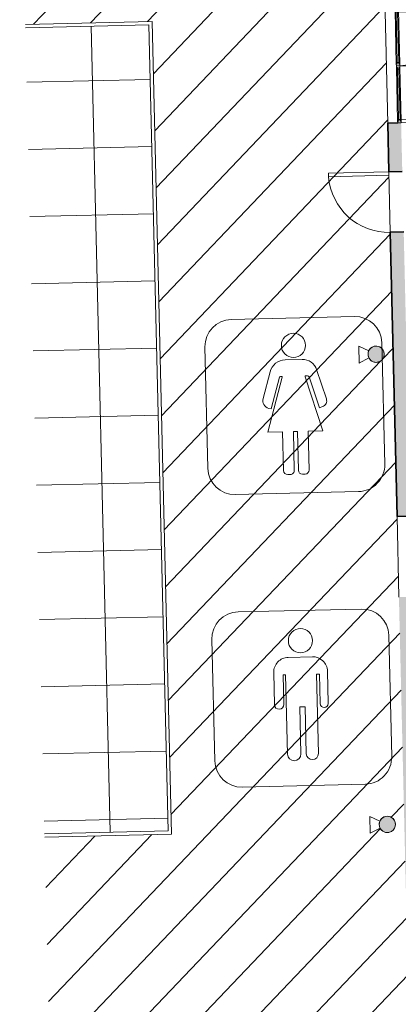
# Model space of a CAD drawing. Units: metres. Extents: x 427584 to 427627, y 4578861 to 4579055.
# Drawn here: x 427584 to 427590, y 4579027 to 4579042 of the extents above; entities that cross this region are included whole.
import ezdxf

# ---------------------------------------------------------------- set-up
doc = ezdxf.new("R2010")
doc.units = ezdxf.units.M
for name, color, linetype, lineweight in [('GV_ACN - 00-Auxiliar', 7, 'Continuous', 9), ('GV_ACN - 1-Joinery', 4, 'Continuous', 9), ('GV_ACN - 1-Wall', 3, 'Continuous', 35), ('GV_ACN - 2-Hatch Walls', 252, 'Continuous', 9), ('GV_ACN - 2-Projection Exposition Area', 252, 'Continuous', 9), ('GV_ACN - 4-Hatch Exposition Area', 252, 'Continuous', 9), ('GV_ACN - 4-Hatch Keep Clear Areas', 11, 'Continuous', 9), ('GV_ACN - 5-Symbology MEP', 1, 'Continuous', 9), ('GV_ACN - 5-Symbology Spaces', 1, 'Continuous', 9)]:
    doc.layers.add(name, color=color, linetype=linetype, lineweight=lineweight)

# ---------------------------------------------------------------- blocks, each defined once
blk = doc.blocks.new('PV8-EP-MEP_rvt-1-DWG-ACN_P0_R2500')
at = {"layer": 'GV_ACN - 5-Symbology MEP'}
for points in [[(427589.6572950577, 4579036.530677162), (427589.6548659125, 4579036.549487699), (427589.6516216388, 4579036.561716378), (427589.6444067399, 4579036.579257252), (427589.6326496777, 4579036.597993578), (427589.6128733733, 4579036.61839522), (427589.5945120121, 4579036.630729678), (427589.5831062641, 4579036.636204605), (427589.5650823772, 4579036.642110238), (427589.5526482553, 4579036.644446586), (427589.5400380339, 4579036.645470417), (427589.5179622443, 4579036.644078312), (427589.496509807, 4579036.638686525), (427589.4905964953, 4579036.63643338), (427589.4683601327, 4579036.624431125), (427589.4535907391, 4579036.61253146), (427589.4371325292, 4579036.593357591), (427589.4250204424, 4579036.571180862), (427589.4191148086, 4579036.553156976), (427589.41610144, 4579036.534431148), (427589.4167004294, 4579036.509169495), (427589.4215288096, 4579036.487583268), (427589.4287437086, 4579036.470042394), (427589.4405007708, 4579036.451306067), (427589.4602770751, 4579036.430904426), (427589.4786384364, 4579036.418569968), (427589.4900441844, 4579036.413095041), (427589.5080680713, 4579036.407189407), (427589.5205021932, 4579036.404853059), (427589.5331124146, 4579036.403829229), (427589.5551882042, 4579036.405221334), (427589.5766406415, 4579036.410613121), (427589.582553953, 4579036.412866266), (427589.6047903158, 4579036.42486852), (427589.6195597094, 4579036.436768185), (427589.6360179192, 4579036.455942054), (427589.6441353366, 4579036.469509736), (427589.6514369032, 4579036.48701471), (427589.6540356398, 4579036.49614267), (427589.6567516798, 4579036.511718214)], [(427589.8232282716, 4579029.532644009), (427589.8207991265, 4579029.551454545), (427589.8175548528, 4579029.563683225), (427589.8103399538, 4579029.581224098), (427589.7985828916, 4579029.599960425), (427589.7788065873, 4579029.620362067), (427589.760445226, 4579029.632696524), (427589.7490394781, 4579029.638171451), (427589.7310155911, 4579029.644077085), (427589.7185814692, 4579029.646413433), (427589.7059712477, 4579029.647437263), (427589.6838954582, 4579029.646045159), (427589.6624430209, 4579029.640653372), (427589.6565297093, 4579029.638400226), (427589.6342933467, 4579029.626397972), (427589.619523953, 4579029.614498307), (427589.6030657432, 4579029.595324437), (427589.5909536564, 4579029.573147709), (427589.5850480226, 4579029.555123823), (427589.582034654, 4579029.536397994), (427589.5826336434, 4579029.511136341), (427589.5874620236, 4579029.489550115), (427589.5946769226, 4579029.472009241), (427589.6064339847, 4579029.453272915), (427589.6262102891, 4579029.432871273), (427589.6445716503, 4579029.420536814), (427589.6559773984, 4579029.415061887), (427589.6740012853, 4579029.409156254), (427589.6864354071, 4579029.406819905), (427589.6990456286, 4579029.405796075), (427589.7211214181, 4579029.40718818), (427589.7425738554, 4579029.412579968), (427589.748487167, 4579029.414833113), (427589.7707235297, 4579029.426835367), (427589.7854929234, 4579029.438735032), (427589.8019511332, 4579029.457908901), (427589.8100685505, 4579029.471476582), (427589.8173701171, 4579029.488981556), (427589.8199688538, 4579029.498109517), (427589.8226848937, 4579029.51368506)]]:
    blk.add_hatch(color=256, dxfattribs=at).paths.add_polyline_path(points)
for p, q in [((427589.4267123085, 4579036.575045723), (427589.2782275036, 4579036.643158109)), ((427589.2782275036, 4579036.643158109), (427589.2841346811, 4579036.394030027)), ((427589.4292243482, 4579036.469103478), (427589.2841346811, 4579036.394030027)), ((427589.5926455224, 4579029.57701257), (427589.4441607177, 4579029.645124956)), ((427589.4441607177, 4579029.645124956), (427589.4500678951, 4579029.395996874)), ((427589.5951575622, 4579029.471070325), (427589.4500678951, 4579029.395996874))]:
    blk.add_line(p, q, dxfattribs=at)
blk.add_circle((427589.7025084382, 4579029.526616669), 0.1208702071408144, dxfattribs=at)
for centre, radius, start, end in [((427589.5365752243, 4579036.524649823), 0.120870207071833, 271.3583089839856, 91.35830898398605), ((427589.7025084382, 4579029.526616669), 0.1208702071408144, 91.35830899712408, 271.3583089695395)]:
    blk.add_arc(centre, radius, start, end, dxfattribs=at)
blk.add_ellipse((427589.5365752243, 4579036.524649823), major_axis=(0.09129384381536329, 0.07921515744775853), ratio=0.9999999941414286, dxfattribs=at)
for centre, major_axis, ratio, start_param, end_param in [((427589.5365752243, 4579036.524649823), (0.09129384381536329, 0.07921515744775853), 0.9999999941414286, 0.8798259883519753, 4.021418641941763), ((427589.7025084382, 4579029.526616669), (0.08796990188685427, 0.08289091290466545), 0.9999999942011099, 3.980414918773222, 7.122007572844457)]:
    blk.add_ellipse(centre, major_axis=major_axis, ratio=ratio, start_param=start_param, end_param=end_param, dxfattribs=at)
blk = doc.blocks.new('A-DOOR-SINGLEDOOR-GREY - A-DOOR-SINGLEDOOR_GREY_2250x900-11453491-DWG-ACN_P0_R2500')
at = {"layer": 'GV_ACN - 1-Joinery'}
for p, q in [((0.3990000000039116, 0.09999999997544055), (0.3990000000039116, 1.000248011326072)), ((0.4500000000268221, 1.000248011326073), (0.3990000000039116, 1.000248011326072)), ((0.4500000000268221, 0.09999999997544079), (0.4500000000268221, 1.000248011326073)), ((0.4500000000268221, 0.09999999997544079), (0.3990000000039116, 0.09999999997544055))]:
    blk.add_line(p, q, dxfattribs=at)
blk.add_arc((0.4500000000268221, 0.09999999997544079), 0.9016914561038698, 93.24240069125327, 179.9999999977491, dxfattribs=at)
blk = doc.blocks.new('A-DOOR-DOUBLEDOOR_GLASS-3PANELS - A-DOOR-DOUBLEDOOR_GLASS-3PANELS_2300x850-11469350-DWG-ACN_P0_R2500')
at = {"layer": 'GV_ACN - 1-Joinery'}
for p, q in [((-1.275000000005029, 0.9501631233208081), (-1.223999999982119, 0.9501631233208083)), ((-1.275000000005029, 0.09999999997543302), (-1.275000000005029, 0.9501631233208081)), ((-1.223999999982119, 0.09999999997543325), (-1.223999999982119, 0.9501631233208083)), ((0.374000000026077, 0.09999999997544044), (0.374000000026077, 0.9501631233208155)), ((0.4249999999780208, 0.9501631233208159), (0.374000000026077, 0.9501631233208155)), ((0.4249999999780208, 0.09999999997544066), (0.4249999999780208, 0.9501631233208159)), ((-3.3999999999661, 0.09999999997542347), (-3.374999999988265, 0.09999999997542358)), ((-3.3999999999661, 0.04899999988154615), (-3.3999999999661, 0.09999999997542347)), ((-3.374999999988265, 0.04899999988154627), (-3.3999999999661, 0.04899999988154615)), ((-3.374999999988265, 0.09999999997542358), (-3.374999999988265, 0.08499999974743581)), ((-3.374999999988265, 0.09999999997542358), (-2.36299999999702, 0.09999999997542813)), ((-3.374999999988265, 0.08499999974743581), (-3.350000000010431, 0.08499999974743593)), ((-3.374999999988265, 0.06399999954179979), (-3.374999999988265, 0.04899999988154627)), ((-3.350000000010431, 0.0639999995417999), (-3.374999999988265, 0.06399999954179979)), ((-2.36299999999702, 0.04899999988155082), (-3.374999999988265, 0.04899999988154627)), ((-3.350000000010431, 0.08499999974743593), (-3.350000000010431, 0.0639999995417999)), ((-3.350000000010431, 0.0639999995417999), (-3.350000000010431, 0.08499999974743593)), ((-3.350000000010431, 0.08499999974743593), (-2.36299999999702, 0.08499999974744037)), ((-2.36299999999702, 0.06399999954180434), (-3.350000000010431, 0.0639999995417999)), ((-2.36299999999702, 0.09999999997542813), (-2.311999999974109, 0.09999999997542837)), ((-2.36299999999702, 0.04899999988155082), (-2.36299999999702, 0.09999999997542813)), ((-2.36299999999702, 0.08499999974744037), (-2.36299999999702, 0.06399999954180434)), ((-2.311999999974109, 0.04899999988155105), (-2.36299999999702, 0.04899999988155082)), ((-2.311999999974109, 0.09999999997542837), (-1.299999999982864, 0.09999999997543292)), ((-2.311999999974109, 0.09999999997542837), (-2.311999999974109, 0.04899999988155105)), ((-2.311999999974109, 0.06399999954180458), (-2.311999999974109, 0.0849999997474406)), ((-2.311999999974109, 0.0849999997474406), (-1.325000000031665, 0.08499999974744503)), ((-1.325000000031665, 0.063999999541809), (-2.311999999974109, 0.06399999954180458)), ((-1.299999999982864, 0.0489999998815556), (-2.311999999974109, 0.04899999988155105)), ((-1.325000000031665, 0.08499999974744503), (-1.299999999982864, 0.08499999974744515)), ((-1.325000000031665, 0.063999999541809), (-1.325000000031665, 0.08499999974744503)), ((-1.325000000031665, 0.08499999974744503), (-1.325000000031665, 0.063999999541809)), ((-1.299999999982864, 0.06399999954180913), (-1.325000000031665, 0.063999999541809)), ((-1.299999999982864, 0.09999999997543292), (-1.275000000005029, 0.09999999997543302)), ((-1.299999999982864, 0.08499999974744515), (-1.299999999982864, 0.09999999997543292)), ((-1.299999999982864, 0.0489999998815556), (-1.299999999982864, 0.06399999954180913)), ((-1.275000000005029, 0.04899999988155571), (-1.299999999982864, 0.0489999998815556)), ((-1.223999999982119, 0.09999999997543325), (-1.275000000005029, 0.09999999997543302)), ((-1.275000000005029, 0.09999999997543302), (-1.250000000027195, 0.09999999997543314)), ((-1.275000000005029, 0.04899999988155571), (-1.275000000005029, 0.09999999997543302)), ((-1.275000000005029, 0.09999999997543302), (-1.275000000005029, 0.04899999988155571)), ((-1.250000000027195, 0.04899999988155582), (-1.275000000005029, 0.04899999988155571)), ((-1.250000000027195, 0.09999999997543314), (-1.250000000027195, 0.08499999974744538)), ((-1.250000000027195, 0.09999999997543314), (-0.4500000000268221, 0.09999999997543674)), ((-1.250000000027195, 0.08499999974744538), (-1.224999999978393, 0.08499999974744549)), ((-1.250000000027195, 0.06399999954180935), (-1.250000000027195, 0.04899999988155582)), ((-1.224999999978393, 0.06399999954180946), (-1.250000000027195, 0.06399999954180935)), ((-0.4500000000268221, 0.04899999988155941), (-1.250000000027195, 0.04899999988155582)), ((-1.224999999978393, 0.08499999974744549), (-1.224999999978393, 0.06399999954180946)), ((-1.224999999978393, 0.06399999954180946), (-1.224999999978393, 0.08499999974744549)), ((-1.224999999978393, 0.08499999974744549), (-0.4750000000046566, 0.08499999974744886)), ((-0.4750000000046566, 0.06399999954181283), (-1.224999999978393, 0.06399999954180946)), ((-0.4750000000046566, 0.08499999974744886), (-0.4500000000268221, 0.08499999974744897)), ((-0.4750000000046566, 0.06399999954181283), (-0.4750000000046566, 0.08499999974744886)), ((-0.4750000000046566, 0.08499999974744886), (-0.4750000000046566, 0.06399999954181283)), ((-0.4500000000268221, 0.06399999954181294), (-0.4750000000046566, 0.06399999954181283)), ((-0.4500000000268221, 0.09999999997543674), (-0.4249999999780208, 0.09999999997543685)), ((-0.4500000000268221, 0.08499999974744897), (-0.4500000000268221, 0.09999999997543674)), ((-0.4500000000268221, 0.04899999988155941), (-0.4500000000268221, 0.06399999954181294)), ((-0.4249999999780208, 0.04899999988155953), (-0.4500000000268221, 0.04899999988155941)), ((-0.4249999999780208, 0.09999999997543685), (-0.4000000000001863, 0.09999999997543696)), ((-0.4249999999780208, 0.04899999988155953), (-0.4249999999780208, 0.09999999997543685)), ((-0.4249999999780208, 0.09999999997543685), (-0.4249999999780208, 0.04899999988155953)), ((-0.4000000000001863, 0.04899999988155964), (-0.4249999999780208, 0.04899999988155953)), ((-0.4000000000001863, 0.09999999997543696), (-0.4000000000001863, 0.08499999974744919)), ((-0.4000000000001863, 0.09999999997543696), (0.4000000000001863, 0.09999999997544057)), ((-0.4000000000001863, 0.08499999974744919), (-0.3750000000223518, 0.08499999974744932)), ((-0.4000000000001863, 0.06399999954181317), (-0.4000000000001863, 0.04899999988155964)), ((-0.3750000000223518, 0.06399999954181328), (-0.4000000000001863, 0.06399999954181317)), ((0.4000000000001863, 0.04899999988156323), (-0.4000000000001863, 0.04899999988155964)), ((-0.3750000000223518, 0.08499999974744932), (-0.3750000000223518, 0.06399999954181328)), ((-0.3750000000223518, 0.06399999954181328), (-0.3750000000223518, 0.08499999974744932)), ((-0.3750000000223518, 0.08499999974744932), (0.3750000000223518, 0.08499999974745268)), ((0.3750000000223518, 0.06399999954181665), (-0.3750000000223518, 0.06399999954181328)), ((0.4249999999780208, 0.09999999997544066), (0.374000000026077, 0.09999999997544044)), ((0.3750000000223518, 0.08499999974745268), (0.4000000000001863, 0.0849999997474528)), ((0.3750000000223518, 0.06399999954181665), (0.3750000000223518, 0.08499999974745268)), ((0.3750000000223518, 0.08499999974745268), (0.3750000000223518, 0.06399999954181665)), ((0.4000000000001863, 0.06399999954181676), (0.3750000000223518, 0.06399999954181665)), ((0.4000000000001863, 0.09999999997544057), (0.4249999999780208, 0.09999999997544066)), ((0.4000000000001863, 0.0849999997474528), (0.4000000000001863, 0.09999999997544057)), ((0.4000000000001863, 0.04899999988156323), (0.4000000000001863, 0.06399999954181676)), ((0.4249999999780208, 0.04899999988156335), (0.4000000000001863, 0.04899999988156323)), ((0.4249999999780208, 0.09999999997544066), (0.4249999999780208, 0.04899999988156335))]:
    blk.add_line(p, q, dxfattribs=at)
for centre, radius, start, end in [((-1.275163123323396, 0.09999999997543302), 0.8501631231732564, 1.417837843677787e-08, 86.54983460880332), ((0.4251631232963875, 0.09999999997544066), 0.8501631236098617, 93.45016538895383, 179.9999999835788)]:
    blk.add_arc(centre, radius, start, end, dxfattribs=at)
blk = doc.blocks.new('ZonasInfluencia - ZonasInfluencia-11521023-DWG-ACN_P0_R2500')
at = {"layer": 'GV_ACN - 4-Hatch Keep Clear Areas'}
h = blk.add_hatch(dxfattribs=at)
h.set_pattern_fill('FP_80', color=256, style=0, pattern_type=2)
h.set_pattern_definition([(136.358, (0, 0), (-0.4140901224637474, -0.4341996896336507), [])])
h.paths.add_polyline_path([(345.3112113276769, 75.82293053237284), (345.3112097495176, 75.8229663768419), (345.2637307251329, 77.82533696131641)])
h.paths.add_polyline_path([(348.5103124135444, 75.89877406964239), (348.5103119286284, 75.89877697076436), (348.4980082327953, 76.41765734126504)])
h.paths.add_polyline_path([(467.4769617502201, 78.71935816229274), (467.4764908566792, 78.73921753104021), (467.8058357013479, 78.74702676095058), (467.7181149996713, 82.44654154501994), (467.6581318595437, 82.44511926060457), (467.6193182829626, 84.08203503709277), (464.0009509298774, 83.99623845545638), (464.045703357839, 82.10885878652174), (451.9491327802398, 81.82203207569403), (451.9043803522781, 83.70941174406094), (440.0076948562911, 83.42732458938934), (440.0524472842528, 81.53994492102242), (419.9580949225366, 81.06347954876689), (419.9162638713196, 82.82765367877751), (419.9038388709046, 82.8285806553763), (419.843394284192, 82.84536238732903), (419.7873850766737, 82.87361381628185), (419.7379636507804, 82.91224925609647), (419.7088895033771, 82.94601134920686), (416.0144383826651, 82.85841071423856), (416.0591908106268, 80.97103104587164), (383.9682108121572, 80.21010875023406), (383.9234583842665, 82.0974884191687), (372.0267728882795, 81.8154012644971), (372.0715253161703, 79.9280215961302), (347.9782973422531, 79.35673725565906), (347.9335449143624, 81.24411692402597), (344.0346114428569, 81.15166772508853), (344.0793638708186, 79.26428805615389), (323.9850119091421, 78.78782269411758), (323.9402594812514, 80.67520236248448), (308.0446979729528, 80.29829623051353), (308.0894504009145, 78.41091656157889), (292.3149069367463, 78.03687993786842), (292.3971497345891, 74.56838913829088), (292.9056698627768, 74.5804468660316), (292.9047809348043, 74.61793632860244), (292.906280513327, 74.61797188579799), (292.9062212514527, 74.62047118364335), (292.904721673001, 74.6204356264478), (292.9045320350032, 74.6284333781904), (292.9474680076914, 74.63375265913517), (292.964051446396, 74.63351379574001), (292.9906078411846, 74.63047435667276), (292.9907974791113, 74.62247660493017), (292.9893136175305, 74.62177820608527), (292.9893571624629, 74.61994174988925), (292.9908769917112, 74.6191232570848), (292.9917456688872, 74.58248784451395), (306.9012754011183, 74.91230236848213), (306.9010406510996, 74.92220266806699), (307.0045168831587, 74.9246562349192), (307.004227980661, 74.93684034711487), (307.0447761522638, 74.93780180164643), (307.0436901795617, 74.98360139128782), (307.0866261522498, 74.98892067223258), (307.1032095909544, 74.98868180883743), (307.1297659857429, 74.98564236977018), (307.1308519584451, 74.93984278012879), (307.2041717813228, 74.9415812964908), (307.2044606837495, 74.92939718372739), (307.3436500283495, 74.93269755912937), (307.3433611259228, 74.94488167132504), (307.5433049265135, 74.94962262013323), (307.5435938289402, 74.93743850793756), (307.8507737039589, 74.94472217547364), (307.8510084540484, 74.93482187588877), (310.4385916158434, 74.99617711407312), (310.4377026879419, 75.03366657664397), (310.4392022663936, 75.03370213383951), (310.4391430045903, 75.03620143111715), (310.4376434260676, 75.0361658739216), (310.4374537880698, 75.04416362623193), (310.480389760758, 75.0494829071767), (310.4969731994626, 75.04924404378154), (310.5235295942512, 75.0462046047143), (310.5237192322489, 75.03820685240397), (310.5222196537262, 75.03817129520843), (310.5222789156005, 75.03567199793079), (310.5237784940522, 75.03570755512634), (310.5246674220247, 74.99821809255549), (342.1913583323658, 75.74899030938678), (342.191121459305, 75.75898014577113), (342.2945976913641, 75.76143371262334), (342.2943087889374, 75.77361782481901), (342.3348569605401, 75.77457927878284), (342.333770987838, 75.82037886899197), (342.3767069605261, 75.82569814993673), (342.3932903992306, 75.82545928654157), (342.4198467940193, 75.82241984747432), (342.4209327667214, 75.7766202572652), (342.4942525895281, 75.7783587736272), (342.4945414920257, 75.76617466143153), (342.6337308366258, 75.76947503683351), (342.6334419341281, 75.78165914902918), (342.8333857347898, 75.78640009783737), (342.8336746372165, 75.7742159856417), (343.1408545122352, 75.78149965261007), (343.1410920483386, 75.7714818536111), (370.8832938948032, 76.42930911972022), (370.883056847377, 76.4393063099662), (370.9865330793651, 76.44175987681842), (370.9862441769384, 76.45394398901409), (371.0267923485412, 76.45490544354564), (371.025706375839, 76.50070503318703), (371.0686423485272, 76.50602431413179), (371.0852257872317, 76.50578545073664), (371.1117821820204, 76.5027460116694), (371.1128681547225, 76.45694642202801), (371.1861879775291, 76.45868493782228), (371.1864768800268, 76.44650082562661), (371.3256662246268, 76.44980120102858), (371.3253773222002, 76.46198531322426), (371.5253211227909, 76.46672626203245), (371.5256100252176, 76.45454214983678), (371.8327899002362, 76.46182581680512), (371.8330269477334, 76.45182862712687), (404.3538886381527, 77.22283765435179), (404.3536490699865, 77.23294115226676), (404.4571253020457, 77.23539471968671), (404.4568363996189, 77.24757883188238), (404.4973845712217, 77.2485402858462), (404.4962985985196, 77.29433987605533), (404.5392345712077, 77.2996591570001), (404.5558180099122, 77.29942029360494), (404.5823744047009, 77.29638085453769), (404.583460377403, 77.25058126432857), (404.6567802002097, 77.25231978069058), (404.6570691027073, 77.2401356684949), (404.7962584473074, 77.24343604389689), (404.7959695448807, 77.25562015609256), (404.9959133454714, 77.26036110490075), (404.9962022478981, 77.24817699270508), (405.3033821229167, 77.25546065967343), (405.3036247421578, 77.24522848649583), (435.2352116939776, 77.95494853352879), (435.2349690747366, 77.96518070727413), (435.3384453067957, 77.96763427412634), (435.338156404369, 77.97981838632201), (435.3787045759717, 77.98077984085356), (435.3776186032696, 78.02657943049495), (435.4205545759577, 78.03189871143972), (435.4371380145913, 78.03165984804457), (435.46369440938, 78.02862040897732), (435.464780382153, 77.98282081933593), (435.5381002049597, 77.9845593351302), (435.5383891073864, 77.97237522293453), (435.6775784520574, 77.97567559833651), (435.6772895495598, 77.98785971053218), (435.8772333502214, 77.99260065934038), (435.8775222526481, 77.98041654714471), (436.1847021276668, 77.98770021411305), (436.1855049760575, 77.97748132478124), (449.6228625356254, 78.29605978744756), (449.6219737529219, 78.33354893719684), (449.6234733238511, 78.33358481062035), (449.6234140694993, 78.33608379223774), (449.6219145002023, 78.3360482350422), (449.621724854824, 78.3440463001741), (449.6646608763373, 78.3493654272629), (449.6812443141192, 78.34912650312017), (449.7078006590892, 78.34608696924131), (449.7079902971579, 78.33808921352457), (449.7064907277189, 78.33805366200636), (449.7065499822127, 78.33555467527937), (449.7080495590322, 78.33558991567921), (449.7089383417357, 78.29810076592993), (466.5064241867188, 78.69634535060365), (466.506179490706, 78.70666511211682), (466.6096557227651, 78.70911867896903), (466.6093668202674, 78.72130279116472), (466.6499149918702, 78.72226424569627), (466.648829019168, 78.76806383533766), (466.6917649918562, 78.77338311628242), (466.7089064087151, 78.77309354910989), (466.7349048253494, 78.77010481382003), (466.7359907980515, 78.72430522417862), (466.8093106209291, 78.72604374054063), (466.8095995233558, 78.71385962777724), (466.9487888679558, 78.7171600031792), (466.9484999655292, 78.72934411537487), (467.1484518490233, 78.73374417724152), (467.1487326685466, 78.72190095198741), (467.4559125435653, 78.72918461952348), (467.4561572396491, 78.7188648580103)])
h.paths.add_polyline_path([(392.098058812543, 76.93227715242163), (392.0980579740705, 76.93228153930411), (392.023746580134, 80.06630592089846)])
h.paths.add_polyline_path([(335.4589842080891, 75.58935624479135), (335.4589834026162, 75.58935950245044), (335.4203469008547, 77.21883807505746)])
h.paths.add_polyline_path([(328.1023231941992, 75.41494625275062), (328.1023223645976, 75.41495052949266), (328.0702886351997, 76.7659651376553)])
h.paths.add_polyline_path([(417.3910689202197, 77.66072532706823), (417.3784172431089, 77.66075661433455), (417.3565344276544, 77.66398474498656), (417.338510540729, 77.66989037901726), (417.3216324023925, 77.67854286175785), (417.3016234541237, 77.69397503321287), (417.2909199650819, 77.70561160263536), (417.2802157763076, 77.72126910383669), (417.271004878825, 77.74137974324343), (417.2656130915467, 77.76283218051758), (417.2648026360849, 77.76910809309152), (417.264893297424, 77.79318863121387), (417.2670021542833, 77.80687079990771), (417.2683676459715, 77.81301729973224), (417.2760749272054, 77.8337507572275), (417.2838344024481, 77.84752627789494), (417.2975714531595, 77.86486328686443), (417.3194618345954, 77.8829779333469), (417.3361524550667, 77.89198682885733), (417.357115726983, 77.89904513371852), (417.379014240928, 77.90216499404427), (417.3936691231041, 77.9018915868592), (417.4135487334933, 77.89890557612596), (417.4315726204187, 77.89299994209524), (417.4401816680124, 77.88900527313467), (417.4613397296179, 77.87519055723068), (417.4729232180888, 77.86442964577344), (417.4848228828683, 77.84966025238153), (417.4898673848402, 77.84162121670809), (417.4990782823227, 77.82151057786909), (417.50447006953, 77.80005814059493), (417.5058621746834, 77.77798235099432), (417.503193811897, 77.75661987291393), (417.5017155151762, 77.74987302081254), (417.4940082339423, 77.729139563885), (417.4862487586996, 77.71536404321756), (417.4725117079882, 77.69802703424808), (417.4506213264814, 77.67991238776561), (417.43393070601, 77.67090349225518), (417.4129674340937, 77.66384518739399), (417.3961125306359, 77.66117619435158)])
h.paths.add_polyline_path([(396.0970541548569, 77.15581427104729), (396.0844024778171, 77.15584555888134), (396.0625196622915, 77.1590736889656), (396.0444957753662, 77.16497932299632), (396.0276176371007, 77.17363180573689), (396.0076086888319, 77.18906397719192), (395.99690519979, 77.2007005466144), (395.9862010110157, 77.21635804838347), (395.9769901135331, 77.23646868722247), (395.9715983262548, 77.25792112506437), (395.9707878707221, 77.2641970376383), (395.9708785320612, 77.28827757576066), (395.9729873889914, 77.30195974445449), (395.9743528806087, 77.30810624427902), (395.9822097378155, 77.32910524640786), (395.9898196370853, 77.34261522244172), (396.0035566878677, 77.35995223141121), (396.0254470693035, 77.37806687732595), (396.0421376897749, 77.38707577283638), (396.0631009616911, 77.3941340782653), (396.0849994756362, 77.39725393802333), (396.0996543578122, 77.39698053140597), (396.1195339681305, 77.393994520105), (396.1375578550559, 77.38808888664204), (396.1461669027206, 77.38409421711373), (396.1673249643261, 77.37027950177746), (396.178908452797, 77.35951858975248), (396.1908081175765, 77.34474919636058), (396.1958526194774, 77.33671016125487), (396.20506351696, 77.31659952184813), (396.2104553042382, 77.29514708457398), (396.2118474093206, 77.27307129497336), (396.2091790466052, 77.25170881746071), (396.2077007498134, 77.24496196535932), (396.1999934685795, 77.22422850786405), (396.1922339934077, 77.21045298719662), (396.1784969426254, 77.19311597822713), (396.1566065611896, 77.17500133231239), (396.1399159407182, 77.16599243680196), (396.1189526688019, 77.15893413137304), (396.1020977652731, 77.15626513889836)])
h.paths.add_polyline_path([(388.0993019961063, 76.96617631304218), (388.0866503189955, 76.9662076003085), (388.064767503541, 76.96943573096051), (388.0467436166156, 76.97534136442347), (388.0298654783501, 76.98399384716406), (388.0098565300103, 76.99942601918681), (387.9991530410394, 77.01106258860929), (387.9884488521941, 77.02672008981062), (387.9792379547116, 77.04683072921736), (387.9738461674333, 77.06828316649153), (387.9730357119715, 77.07455907906547), (387.9731263733106, 77.09863961718781), (387.9752352302408, 77.11232178588166), (387.9766007218581, 77.11846828570619), (387.984308003092, 77.13920174320145), (387.9920674783347, 77.15297726386889), (388.0058045290461, 77.17031427283837), (388.027694910553, 77.1884289187531), (388.0443855310243, 77.19743781483128), (388.0653488029405, 77.20449611969246), (388.0872473168146, 77.20761598001822), (388.1019021990616, 77.20734257283314), (388.1228487219662, 77.20405281122281), (388.1398056963053, 77.19845092806919), (388.14841474397, 77.19445625854088), (388.1695728055755, 77.18064154320463), (388.1811562940464, 77.16988063174739), (388.1930559587549, 77.15511123778774), (388.1981004607268, 77.14707220268204), (388.2073113582093, 77.12696156384303), (388.2127031454876, 77.10550912600114), (388.21409525057, 77.08343333696826), (388.2114268877836, 77.06207085888786), (388.2099485910628, 77.05532400678648), (388.2022413098289, 77.03459054929121), (388.1944818345862, 77.02081502862377), (388.1807447838748, 77.0034780196543), (388.1588544024389, 76.98536337373956), (388.1421637819676, 76.97635447822913), (388.1212005100513, 76.96929617336794), (388.1043456065225, 76.96662718032553)])
h.paths.add_polyline_path([(364.2590345627943, 76.4008900229493), (364.2463828856835, 76.40092131078335), (364.224500070229, 76.40414944086763), (364.2064761833037, 76.41005507489832), (364.1895980450381, 76.41870755763891), (364.1695890966984, 76.43413972909393), (364.1588856076565, 76.44577629851642), (364.1481814188821, 76.46143380028548), (364.1389705213996, 76.48154443912449), (364.1335787341213, 76.50299687696638), (364.1327682786595, 76.50927278954032), (364.1328589399986, 76.53335332766267), (364.1349677968578, 76.54703549635651), (364.1363332885461, 76.55318199618104), (364.14404056978, 76.5739154536763), (364.1518000450228, 76.58769097434374), (364.1655370957341, 76.60502798331322), (364.18742747717, 76.62314262922796), (364.2041180976414, 76.63215152473839), (364.2250813696286, 76.63920982959958), (364.2469798835026, 76.64232968992533), (364.2616347656787, 76.64205628274026), (364.2815143760679, 76.63907027200702), (364.2995382629933, 76.63316463854406), (364.308147310658, 76.62916996901575), (364.3293053722635, 76.61535525367948), (364.3408888606634, 76.60459434165452), (364.352788525443, 76.5898249482626), (364.3578330274148, 76.5817859131569), (364.3670439248974, 76.56167527375015), (364.3724357121757, 76.540222836476), (364.3738278172581, 76.51814704687538), (364.3711594544716, 76.49678456936273), (364.3696811577508, 76.49003771726134), (364.3619738765169, 76.46930425976608), (364.3542144012742, 76.45552873909864), (364.3404773505628, 76.43819173012916), (364.318586969127, 76.42007708421443), (364.3018963486556, 76.41106818813626), (364.2809330766684, 76.40400988327505), (364.2640781732105, 76.40134089080038)])
h.paths.add_polyline_path([(353.9619288311999, 76.15673115592091), (353.9492771540891, 76.15676244318722), (353.9273943386347, 76.15999057383922), (353.9093704517093, 76.1658962073022), (353.8924923134437, 76.17454869004277), (353.872483365104, 76.18998086206554), (353.8617798761331, 76.20161743148802), (353.8510756872878, 76.21727493268935), (353.8418647898052, 76.23738557209609), (353.8364730025269, 76.25883800937025), (353.8356625470652, 76.26511392194418), (353.8357532084042, 76.28919446006654), (353.8378620653344, 76.30287662876037), (353.8392275569518, 76.3090231285849), (353.8469348381857, 76.32975658608018), (353.8546943134284, 76.3435321067476), (353.8684313641397, 76.3608691157171), (353.8903217456466, 76.37898376219957), (353.907012366118, 76.38799265771), (353.9279756380342, 76.39505096257119), (353.9498741519083, 76.39817082289694), (353.9645290341552, 76.39789741571187), (353.9844086444735, 76.39491140497861), (354.0024325313989, 76.38900577094792), (354.0110415790636, 76.38501110141961), (354.0321996406691, 76.37119638608334), (354.04378312914, 76.3604354746261), (354.0556827938486, 76.34566608066646), (354.0607272958204, 76.33762704556075), (354.069938193303, 76.31751640672175), (354.0753299805813, 76.29606396887986), (354.0767220856637, 76.27398817984698), (354.0740537228772, 76.25262570176659), (354.0725754261564, 76.2458788496652), (354.0648681449225, 76.22514539216994), (354.0571086696798, 76.2113698715025), (354.0433716189685, 76.19403286310074), (354.0214812375326, 76.17591821661829), (354.0047906170612, 76.16690932110785), (353.983827345145, 76.15985101624666), (353.9669724416161, 76.15718202320424)])
h.paths.add_polyline_path([(332.0880770440601, 75.63807134846974), (332.0754253670203, 75.63810263573605), (332.0535425515657, 75.64133076582033), (332.0355186646404, 75.64723639985102), (332.0186405263038, 75.65588888259161), (331.9986315780351, 75.67132105404663), (331.9879280889932, 75.68295762403686), (331.9772239002189, 75.69861512523819), (331.9680130027363, 75.71872576464493), (331.9626212154581, 75.74017820191908), (331.9618107599253, 75.74645411449302), (331.9619014212644, 75.77053465261537), (331.9640102781946, 75.78421682130922), (331.9653757698828, 75.79036332113374), (331.9730830511168, 75.81109677862901), (331.9808425262885, 75.82487229929644), (331.9945795770709, 75.84220930826594), (332.0164699585067, 75.86032395418066), (332.0331605789781, 75.86933284969109), (332.0541238508944, 75.87639115512002), (332.0760223648394, 75.87951101487803), (332.0906772470154, 75.8792376082607), (332.1105568574047, 75.87625159752744), (332.1285807443301, 75.87034596349675), (332.1371897919238, 75.86635129396845), (332.1583478535293, 75.85253657863218), (332.1699313420002, 75.84177566717494), (332.1818310067797, 75.8270062732153), (332.1868755086806, 75.8189672381096), (332.1960864061631, 75.7988565992706), (332.2014781934414, 75.77740416142869), (332.2028702985239, 75.75532837182809), (332.2002019358084, 75.73396589431543), (332.1987236390876, 75.72721904221405), (332.1910163577827, 75.70648558471876), (332.1832568826109, 75.69271006405134), (332.1695198318995, 75.67537305508185), (332.1476294503927, 75.65725840916711), (332.1309388299214, 75.64824951365668), (332.1099755580051, 75.64119120822775), (332.0931206544763, 75.63852221575308)])
h.paths.add_polyline_path([(324.0903250195786, 75.4484333933033), (324.0776733424678, 75.44846468056961), (324.0557905270134, 75.4516928106539), (324.037766640088, 75.45759844468459), (324.0208885017514, 75.46625092742518), (324.0008795534827, 75.4816830988802), (323.9901760644408, 75.49331966830269), (323.9794718756665, 75.50897717007174), (323.9702609781839, 75.52908780891076), (323.9648691909056, 75.55054024675265), (323.9640587354439, 75.55681615932659), (323.9641493967829, 75.58089669744894), (323.9662582536422, 75.59457886614278), (323.9676237453305, 75.6007253659673), (323.9753310265644, 75.62145882346258), (323.9830905018071, 75.63523434413001), (323.9968275525184, 75.65257135309949), (324.0187179339543, 75.67068599901422), (324.0354085544257, 75.67969489452466), (324.0563718263419, 75.68675319995359), (324.078270340287, 75.6898730597116), (324.092925222463, 75.68959965309426), (324.1128048328522, 75.68661364236101), (324.1308287197776, 75.68070800833031), (324.1394377673714, 75.676713338802), (324.1605958289769, 75.66289862346575), (324.1721793174477, 75.65213771144077), (324.1840789822273, 75.63736831804887), (324.1891234841991, 75.62932928294316), (324.1983343816817, 75.60921864353642), (324.203726168889, 75.58776620626226), (324.2051182740424, 75.56569041666165), (324.2024499112559, 75.54432793914899), (324.2009716145351, 75.53758108704761), (324.1932643333012, 75.51684762955233), (324.1855048580585, 75.5030721088849), (324.1717678073472, 75.48573509991542), (324.1498774258403, 75.46762045400068), (324.133186805369, 75.45861155849025), (324.1122235334527, 75.45155325306132), (324.0953686299948, 75.44888426058665)])
h.paths.add_polyline_path([(300.1370575724943, 74.88046771381859), (300.1244058954545, 74.8804990010849), (300.1118267959988, 74.88185257773462), (300.0964147448324, 74.88538005648468), (300.0758901454099, 74.89362743529591), (300.0572121976968, 74.9054770220122), (300.038925961701, 74.9229161589912), (300.0278155753283, 74.93828809214), (300.0218062126324, 74.94942153150353), (300.0159838183059, 74.96412099252704), (300.0127395445565, 74.97634967186067), (300.0104760581089, 74.9951641359559), (300.0103416867686, 75.00781188491348), (300.0128638377624, 75.02661017653111), (300.0207317188069, 75.05062280568991), (300.0334201741677, 75.07247487734172), (300.0457737113189, 75.08686678934608), (300.0551966749275, 75.09530916272763), (300.0764228043203, 75.10901906296823), (300.1000355404275, 75.1180162086508), (300.1250028932736, 75.12190738079462), (300.1376545703134, 75.1218760935283), (300.150233669769, 75.12052251744632), (300.1656457209355, 75.11699503869626), (300.186170320358, 75.10874765988503), (300.204848268071, 75.096898072601), (300.2231345040668, 75.07945893562201), (300.2342448904395, 75.06408700247322), (300.242813789358, 75.04716627612028), (300.2493209212113, 75.02602542275254), (300.2515844076589, 75.00721095922503), (300.2517187789992, 74.99456320969972), (300.2491966280054, 74.97576491864983), (300.2413287470318, 74.9517522889233), (300.2286402916711, 74.92990021727148), (300.2162867545199, 74.91550830526714), (300.2068637908403, 74.90706593188558), (300.1856376614476, 74.89335603164497), (300.1620249253403, 74.88435888653014), (300.1421011829104, 74.88091858166966)])
h.paths.add_polyline_path([(292.619170669459, 74.702208036246), (292.6065189924192, 74.70223932351232), (292.5939398929635, 74.70359289959431), (292.5785278417971, 74.70712037834436), (292.5580032423746, 74.7153677571556), (292.5393252945906, 74.7272173438719), (292.5210390585948, 74.74465648141862), (292.509928672293, 74.76002841399968), (292.5039193095971, 74.77116185336321), (292.4980969152706, 74.78586131438672), (292.4948526415212, 74.79808999372035), (292.4925891550737, 74.81690445781558), (292.4924547837334, 74.82955220677316), (292.4957105552366, 74.85080485552908), (292.5028448157007, 74.87236312811733), (292.5155332710615, 74.89421519976914), (292.5278868082127, 74.90860711177349), (292.5373097718922, 74.91704948515505), (292.558535901285, 74.93075938482791), (292.5821486373212, 74.9397565305105), (292.6071159901673, 74.9436477026543), (292.6197676672781, 74.943616415388), (292.6323467667337, 74.942262839306), (292.6477588178292, 74.93873536055595), (292.6682834173227, 74.9304879817447), (292.6869613650358, 74.91863839502841), (292.7052476010315, 74.90119925804943), (292.7163579874043, 74.88582732490063), (292.7249268863227, 74.8689065985477), (292.7314340181051, 74.84776574517996), (292.7336975046236, 74.82895128108471), (292.7338318758929, 74.81630353212714), (292.7313097249702, 74.79750524050951), (292.7234418439256, 74.77349261078298), (292.7107533885649, 74.75164053913116), (292.6983998514136, 74.73724862712682), (292.688976887734, 74.72880625374526), (292.6677507583414, 74.71509635407239), (292.6441380223051, 74.70609920838982), (292.6242142798752, 74.70265890352935)])
h.paths.add_polyline_path([(452.1010119067826, 78.48754074535353), (452.0770542192534, 78.48895579569918), (452.0573494542623, 78.49339890033734), (452.0398444796982, 78.50070046683085), (452.0262767988721, 78.50881788389367), (452.0186864180927, 78.51451518216712), (452.0008629517157, 78.53242702092064), (451.9901587629413, 78.5480845226897), (451.9809478654588, 78.5681951615287), (451.9755560781805, 78.58964759937061), (451.9741639730981, 78.61172338840348), (451.9769451409171, 78.63368621876073), (451.9783106325344, 78.63983271858525), (451.9860179138392, 78.66056617608054), (451.993777389011, 78.67434169674796), (452.0075144397933, 78.69167870571745), (452.0294048212292, 78.70979335163219), (452.0460954417005, 78.71880224714262), (452.0579180121442, 78.72330699352605), (452.0795042388311, 78.72813537397516), (452.0889572275618, 78.72898041232956), (452.112914915091, 78.7275653619839), (452.1326196800111, 78.72312225791347), (452.1501246546462, 78.71582069141996), (452.1712827162518, 78.7020059760837), (452.1891061826287, 78.68409413676244), (452.199810371403, 78.66843663556111), (452.2090212688856, 78.64832599615437), (452.2144130561639, 78.62687355888022), (452.2158051612463, 78.6047977692796), (452.2130239934273, 78.58283493949008), (452.2116585017391, 78.57668843966556), (452.2039512205051, 78.55595498217029), (452.1961917453334, 78.54217946150285), (452.182454694551, 78.52484245253336), (452.1605643131152, 78.50672780661864), (452.1438736926439, 78.49771891054047), (452.1320511222002, 78.49321416472478), (452.1104648955133, 78.48838578427565)])
h.paths.add_polyline_path([(459.0990450601665, 78.65347395931767), (459.0750873726374, 78.65488900966332), (459.0553826077173, 78.65933211430148), (459.0378776330821, 78.66663368079499), (459.0243099522561, 78.67475109785781), (459.0167195714766, 78.68044839613125), (458.9988961050997, 78.69836023488477), (458.9881919163253, 78.71401773665384), (458.9789810188428, 78.73412837549286), (458.9735892315645, 78.75558081333475), (458.9721971264821, 78.77765660236761), (458.9749782943011, 78.79961943272487), (458.9763437859893, 78.80576593254939), (458.9840510672232, 78.82649939004467), (458.991810542395, 78.8402749107121), (459.0055475931773, 78.85761191911385), (459.0274379746132, 78.87572656559632), (459.0441285950845, 78.88473546110676), (459.0559511655283, 78.88924020749019), (459.0775373922151, 78.8940685879393), (459.0869903809458, 78.8949136262937), (459.110948068475, 78.89349857594804), (459.1306528334661, 78.88905547187761), (459.1481578080302, 78.8817539053841), (459.1696206236992, 78.8676560774459), (459.1871393360127, 78.85002735072659), (459.1978435247871, 78.83436984952526), (459.2070544222696, 78.81425921011851), (459.2124462095479, 78.79280677284436), (459.2138383146303, 78.77073098324374), (459.2110571468113, 78.74876815345422), (459.209691655194, 78.7426216536297), (459.2019843738892, 78.72188819613443), (459.1942248987174, 78.70811267546699), (459.1804878479351, 78.69077566649752), (459.1585974664992, 78.67266102001504), (459.1419068460278, 78.66365212450461), (459.1300842755841, 78.65914737812118), (459.1084980488973, 78.6543189982398)])
h.paths.add_polyline_path([(428.8278093557887, 77.93570036248536), (428.8151576786779, 77.93573164975169), (428.7932748632234, 77.93895977983595), (428.775250976298, 77.94486541386667), (428.7583728380325, 77.95351789660724), (428.7383638896927, 77.96895006806227), (428.7276604006508, 77.98058663748475), (428.7169562118765, 77.99624413925382), (428.7077453143939, 78.01635477809282), (428.7023535271157, 78.03780721593472), (428.7009614220332, 78.05988300496759), (428.7037425898523, 78.08184583532484), (428.7051080815405, 78.08799233514937), (428.7128153627744, 78.10872579264463), (428.7205748380171, 78.12250131331207), (428.7343118887285, 78.13983832228156), (428.7562022701644, 78.1579529681963), (428.7728928906357, 78.16696186370673), (428.7847154611504, 78.17146661009016), (428.8063016878372, 78.17629499053928), (428.815754676497, 78.17714002889367), (428.8397123640262, 78.175724978548), (428.8594171290172, 78.17128187447759), (428.8769221036524, 78.16398030798408), (428.8980801652579, 78.15016559264781), (428.9159036315639, 78.13225375332655), (428.9266078204092, 78.11659625212522), (428.9358187178917, 78.09648561271848), (428.94121050517, 78.07503317544433), (428.9426026102524, 78.05295738584371), (428.939934247466, 78.03159490833106), (428.9384559507452, 78.02484805622967), (428.9307486695113, 78.0041145987344), (428.9229891942686, 77.99033907806697), (428.9092521435572, 77.97300206909748), (428.8873617621213, 77.95488742318274), (428.870671141579, 77.9458785276723), (428.8497078696627, 77.9388202222434), (428.8328529662049, 77.93615122976871)])
for p, q in [((464.0009509298774, 83.99623845545638), (464.045703357839, 82.10885878652174)), ((451.9491327802398, 81.82203207569403), (451.9043803522781, 83.70941174406094)), ((464.045703357839, 82.10885878652174), (451.9491327802398, 81.82203207569403)), ((460.9087296108406, 78.5636161350681), (461.8084767136054, 78.58495040470498)), ((462.5332721809538, 78.60213632539946), (466.3571973676511, 78.69280697249164)), ((455.4779464086833, 78.43484462274894), (456.6776092123697, 78.46329031616582))]:
    blk.add_line(p, q, dxfattribs=at)
blk = doc.blocks.new('PV8-EP-ARC_rvt-1-DWG-ACN_P0_R2500')
at = {"layer": 'GV_ACN - 2-Hatch Walls'}
h = blk.add_hatch(color=256, dxfattribs=at)
h.paths.add_polyline_path([(427589.8176846601, 4579043.803491255), (427589.6177408959, 4579043.798750306), (427589.6179760886, 4579043.788829803), (427589.8179199066, 4579043.793570017)])
h.paths.add_polyline_path([(427589.9085765097, 4579039.969644497), (427589.7086330521, 4579039.964903744), (427589.7258159503, 4579039.240108753), (427589.9257597683, 4579039.244848968), (427589.916042291, 4579039.654735373)])
h.paths.add_polyline_path([(427589.9470907338, 4579038.345101786), (427589.7471469158, 4579038.340361572), (427589.8474571949, 4579034.109240805), (427590.0474010129, 4579034.11398102), (427589.9608374304, 4579037.765261576)])
h.paths.add_polyline_path([(427590.0758423002, 4579032.914318111), (427589.8758984821, 4579032.909577896), (427590.0156801288, 4579027.013541788), (427590.2156239293, 4579027.018282737), (427590.1010292682, 4579031.851923463)])
at = {"layer": 'GV_ACN - 4-Hatch Exposition Area'}
h = blk.add_hatch(dxfattribs=at)
h.set_pattern_fill('FP_81', color=256, style=0, pattern_type=2)
h.set_pattern_definition([(91.35799999999999, (427668.311, 4578577.432), (-0.9997191309092208, -0.02369935218760836), []), (181.358, (427668.311, 4578577.432), (0.02369935218760854, -0.9997191309092208), [])])
h.paths.add_polyline_path([(427586.4375657543, 4579029.429565595), (427586.1531095176, 4579041.426164272), (427584.3157157992, 4579041.382597082), (427584.6001720359, 4579029.385998405)])
at = {"layer": 'GV_ACN - 1-Wall'}
for p, q in [((427589.8575908362, 4579039.968435743), (427589.7086326918, 4579039.964904283)), ((427589.7086326918, 4579039.964904283), (427589.7258159503, 4579039.240108753)), ((427589.7258159503, 4579039.240108753), (427589.9257597683, 4579039.244848968)), ((427589.9470907338, 4579038.345101786), (427589.7471469158, 4579038.340361572)), ((427589.7471469158, 4579038.340361572), (427589.8474571949, 4579034.109240805)), ((427589.8474571949, 4579034.109240805), (427590.0474010129, 4579034.11398102))]:
    blk.add_line(p, q, dxfattribs=at)
at = {"layer": 'GV_ACN - 2-Projection Exposition Area'}
for p, q in [((427586.1531095176, 4579041.426164272), (427584.3157157992, 4579041.382597082)), ((427586.4375657543, 4579029.429565595), (427586.1531095176, 4579041.426164272)), ((427584.6001720359, 4579029.385998405), (427586.4375657543, 4579029.429565595))]:
    blk.add_line(p, q, dxfattribs=at)
at = {"layer": 'GV_ACN - 1-Joinery'}
for name, p, rotation in [('A-DOOR-DOUBLEDOOR_GLASS-3PANELS - A-DOOR-DOUBLEDOOR_GLASS-3PANELS_2300x850-11469350-DWG-ACN_P0_R2500', (427589.7985316449, 4579040.392155004), 271.3580986069317), ('A-DOOR-SINGLEDOOR-GREY - A-DOOR-SINGLEDOOR_GREY_2250x900-11453491-DWG-ACN_P0_R2500', (427589.836453342, 4579038.79260527), 91.35809860693168)]:
    blk.add_blockref(name, p, dxfattribs=dict(at, rotation=rotation))
at = {"layer": 'GV_ACN - 4-Hatch Keep Clear Areas', "rotation": 90.00000000000026}
blk.add_blockref('ZonasInfluencia - ZonasInfluencia-11521023-DWG-ACN_P0_R2500', (427668.3107690174, 4578577.431632102), dxfattribs=at)
blk = doc.blocks.new('DET_Baño_Chica - DET_Baño_Chica-11481183-DWG-ACN_P0_R2500')
at = {"layer": 'GV_ACN - 5-Symbology Spaces'}
for p, q in [((-0.917656320005469, 1.303749563942126), (0.917656320005469, 1.303749563942135)), ((-1.317656320005655, -0.9037495641685825), (-1.317656320005655, 0.9037495637290378)), ((1.317656320005655, 0.9037495637290496), (1.317656320005655, -0.9037495641685708)), ((-0.1270423605205491, 0.6831217350699258), (0.1265921774279326, 0.683121735069927)), ((-0.4707008552413434, 0.1153514032863316), (-0.3577451675327495, 0.5092747003548088)), ((0.3369792237164453, 0.5274435098193858), (0.4719214340418578, 0.08606742755251923)), ((-0.4103939646625892, -0.3852017508126557), (-0.1782260564217344, 0.424463965383942)), ((-0.2176838398402557, 0.4263548996545622), (-0.3523869030453265, -0.04341050910276747)), ((-0.1878386733569205, 0.4372203389339398), (-0.2032649144019932, 0.4372203389339397)), ((0.1621175460744649, 0.4242966223098602), (0.4096060353342444, -0.3852017508126521)), ((0.1996673424018547, 0.4372203389339415), (0.1716805936362595, 0.4372203389339414)), ((0.3643522216770798, -0.04093203915578376), (0.223574961306341, 0.4195296315320103)), ((-0.3523869030453265, -0.04341050910276747), (-0.3884259344274179, -0.03307648269904248)), ((0.4121674594150856, -0.0263134535781764), (0.3643522216770798, -0.04093203915578376)), ((-0.1903939646305516, -0.3852017508126548), (-0.4103939646625892, -0.3852017508126557)), ((-0.1903939646305516, -0.9652017509229234), (-0.1903939646305516, -0.3852017508126548)), ((0.02960603533051908, -0.3852017508126537), (-0.03039396465886384, -0.385201750812654)), ((-0.03039396465886384, -0.385201750812654), (-0.03039396465886384, -0.9652017509229226)), ((0.02960603533051908, -0.9652017509229223), (0.02960603533051908, -0.3852017508126537)), ((0.4096060353342444, -0.3852017508126521), (0.1896060353731737, -0.385201750812653)), ((0.1896060353731737, -0.385201750812653), (0.1896060353731737, -0.9652017509229216)), ((-0.09039396464824677, -1.02520175126714), (-0.1303939646411687, -1.02520175126714)), ((0.129606035312824, -1.025201751267139), (0.08960603531990201, -1.025201751267139)), ((0.917656320005469, -1.303749564381659), (-0.917656320005469, -1.303749564381667))]:
    blk.add_line(p, q, dxfattribs=at)
blk.add_circle((0.0007209545005112887, 0.8947528512276967), 0.1799999999681487, dxfattribs=at)
for centre, radius, start, end in [((-0.917656320005469, 0.9037495637290396), 0.4000000002130866, 90.00000000000011, 180.0000000000001), ((0.917656320005469, 0.9037495637290478), 0.4000000002130868, 1.272221872585407e-13, 90.00000000000011), ((-0.1270423605205491, 0.4431217348285271), 0.2400000002413987, 90.00000000000011, 163.9999999872213), ((0.1265921774279326, 0.4631217347540224), 0.2200000003159047, 16.99999998250582, 90.00000000000014), ((0.1716805936362595, 0.4272203389711942), 0.009999999962747114, 90, 196.9999978819786), ((-0.3553494517352432, 0.08227492080705785), 0.1200000000692457, 164.0000000506942, 254.0000000506938), ((-0.917656320005469, -0.9037495641685808), 0.4000000002130867, 180.0000000000001, 269.9999999999997), ((0.917656320005469, -0.9037495641685724), 0.4000000002130866, 269.9999999999997, 1.144999685326866e-13)]:
    blk.add_arc(centre, radius, start, end, dxfattribs=at)
for centre, major_axis, ratio, start_param, end_param in [((-0.2032649144019932, 0.4222203392736862), (0.0150000000150874, 1.173466445195807e-09), 0.9999999763444042, 1.570796248563802, 2.862339885961485), ((-0.1878386733569205, 0.4272203389711927), (0.0004091716348718293, 0.009991625748706639), 0.9999999638139007, 4.474064893014882, 6.324113896769492), ((0.1996673424018547, 0.4122203393109408), (0.02499999997783382, 5.867332214875261e-09), 0.9999999858066456, 0.2967057268648045, 1.570796092101611), ((0.3858540059857071, 0.05975397419410705), (0.09000000001989307, 0), 0.999999996753198, 5.009094953220847, 6.579891280155114), ((-0.1303939646411687, -0.9652017509229232), (1.877312180855382e-08, 0.06000000034421377), 0.9999999940861033, 1.57079663968026, 3.14159296647515), ((-0.09039396464824677, -0.9652017509229228), (1.877311663935542e-08, 0.06000000034421388), 0.9999999940861017, 3.141592966475064, 4.712389293269961), ((0.08960603531990201, -0.965201750922922), (1.877312295430399e-08, 0.06000000034421377), 0.9999999940861037, 1.570796639680279, 3.141592966475169), ((0.129606035312824, -0.9652017509229219), (3.519959312603086e-08, 0.06000000034420649), 0.9999999952688813, 3.141593240249672, 4.712389567044568)]:
    blk.add_ellipse(centre, major_axis=major_axis, ratio=ratio, start_param=start_param, end_param=end_param, dxfattribs=at)
blk = doc.blocks.new('DET_Baño_Chico - DET_Baño_Chico-11480809-DWG-ACN_P0_R2500')
at = {"layer": 'GV_ACN - 5-Symbology Spaces'}
for p, q in [((-0.917656320005469, 1.303749563942126), (0.917656320005469, 1.303749563942135)), ((-1.317656320005655, -0.9037495641685825), (-1.317656320005655, 0.9037495637290378)), ((1.317656320005655, 0.9037495637290496), (1.317656320005655, -0.9037495641685708)), ((-0.1877264464907348, 0.6106101358197877), (0.1722735535165295, 0.6106101358197894)), ((-0.4077264464518056, -0.08938986384344698), (-0.4077264464518056, 0.3906101360716164)), ((-0.2327264464650303, 0.3506101362206289), (-0.2677264464765787, 0.3506101362206286)), ((-0.2677264464765787, 0.3506101362206286), (-0.2677264464765787, -0.08938986384344635)), ((-0.2327264464650303, -0.8293898639254026), (-0.2327264464650303, 0.3506101362206289)), ((0.2722735534988344, 0.3506101362206311), (0.2272735535245389, 0.3506101362206309)), ((0.2272735535245389, 0.3506101362206309), (0.2272735535245389, -0.8293898639254006)), ((0.2722735534988344, -0.08938986384344391), (0.2722735534988344, 0.3506101362206311)), ((0.392273553548567, 0.39061013607162), (0.392273553548567, -0.08938986384344337)), ((0.04727355355639011, -0.1293898642621676), (-0.03272644650042057, -0.1293898642621679)), ((-0.03272644650042057, -0.1293898642621679), (-0.03272644650042057, -0.8293898639254018)), ((0.04727355355639011, -0.8293898639254014), (0.04727355355639011, -0.1293898642621676)), ((0.917656320005469, -1.303749564381659), (-0.917656320005469, -1.303749564381667))]:
    blk.add_line(p, q, dxfattribs=at)
blk.add_circle((0.0007209545005112887, 0.8547528513767083), 0.1799999999681487, dxfattribs=at)
for centre, radius, start, end in [((-0.917656320005469, 0.9037495637290396), 0.4000000002130866, 90.00000000000011, 180.0000000000001), ((0.917656320005469, 0.9037495637290478), 0.4000000002130868, 1.272221872585407e-13, 90.00000000000011), ((-0.1877264464907348, 0.3906101360716174), 0.2199999999610707, 89.99999999973438, 179.9999999997344), ((0.1722735535165295, 0.390610136071619), 0.2200000000320375, 6.34578117184531e-10, 90.00000000063459), ((-0.917656320005469, -0.9037495641685808), 0.4000000002130867, 180.0000000000001, 269.9999999999997), ((0.917656320005469, -0.9037495641685724), 0.4000000002130866, 269.9999999999997, 1.144999685326866e-13)]:
    blk.add_arc(centre, radius, start, end, dxfattribs=at)
for centre, major_axis, ratio, start_param, end_param in [((-0.3377264464996755, -0.08938986384344666), (3.14840796902435e-08, 0.07000000030695686), 0.9999999949309442, 1.570796776567464, 4.71238943015725), ((0.3322735535591841, -0.08938986384344365), (2.78663459677468e-08, 0.06000000034421037), 0.9999999952688815, 1.570796791233996, 4.712389444823783), ((-0.1327264464827254, -0.8293898639254021), (7.822129355688041e-08, 0.1000000001951747), 0.9999999978709958, 1.570797109007833, 4.712389762597619), ((0.1372735535049811, -0.8293898639254009), (7.039918380995142e-08, 0.0900000002324306), 0.9999999968459207, 1.570797109008051, 4.712389762597836)]:
    blk.add_ellipse(centre, major_axis=major_axis, ratio=ratio, start_param=start_param, end_param=end_param, dxfattribs=at)

msp = doc.modelspace()

# ---------------------------------------------------------------- block references
for name in ['PV8-EP-ARC_rvt-1-DWG-ACN_P0_R2500', 'PV8-EP-MEP_rvt-1-DWG-ACN_P0_R2500']:
    msp.add_blockref(name, (0, 0))
at = {"layer": 'GV_ACN - 00-Auxiliar', "rotation": 1.358309038036385}
for name, p in [('DET_Baño_Chica - DET_Baño_Chica-11481183-DWG-ACN_P0_R2500', (427588.3258703077, 4579035.761461361)), ('DET_Baño_Chico - DET_Baño_Chico-11480809-DWG-ACN_P0_R2500', (427588.4291163605, 4579031.407183617))]:
    msp.add_blockref(name, p, dxfattribs=at)

doc.saveas('drawing.dxf')
